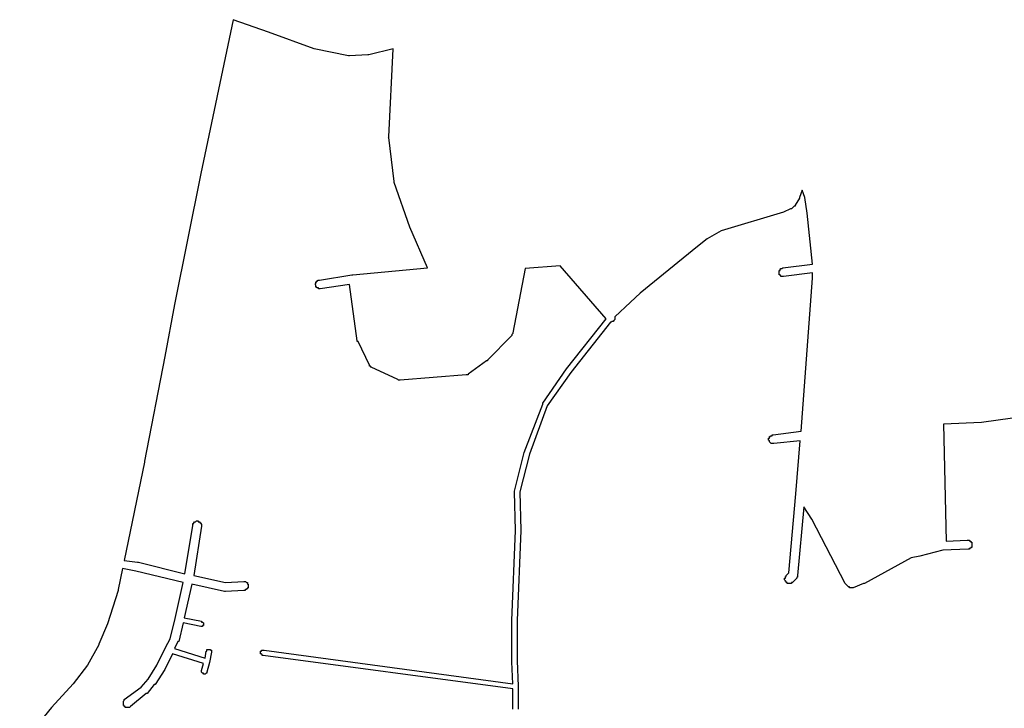
# Model space of a CAD drawing. Extents: x 11994 to 36027, y 1845 to 36704.
# Drawn here: x 23811 to 24931, y 26010 to 26793 of the extents above; entities that cross this region are included whole.
import ezdxf

# ---------------------------------------------------------------- set-up
doc = ezdxf.new("R2010")
doc.units = 0
doc.header["$MEASUREMENT"] = 0
doc.layers.add('1_QUADRAS07_2007', color=7, linetype='CONTINUOUS')

msp = doc.modelspace()

# ---------------------------------------------------------------- linework, layer by layer
at = {"layer": '1_QUADRAS07_2007', "color": 7, "linetype": 'Continuous'}
for p, q in [((24054.2, 26792.5), (24017.2, 26617.5)), ((24094.2, 26778.5), (24054.2, 26792.5)), ((24146.2, 26759.5), (24094.2, 26778.5)), ((24094.2, 26778.5), (24094.2, 26778.5)), ((24185.2, 26751.5), (24146.2, 26759.5)), ((24146.2, 26759.5), (24146.2, 26759.5)), ((24146.2, 26759.5), (24146.2, 26759.5)), ((24146.2, 26759.5), (24146.2, 26759.5)), ((24186.2, 26751.5), (24185.2, 26751.5)), ((24185.2, 26751.5), (24185.2, 26751.5)), ((24185.2, 26751.5), (24185.2, 26751.5)), ((24185.2, 26751.5), (24185.2, 26751.5)), ((24207.2, 26752.5), (24186.2, 26751.5)), ((24186.2, 26751.5), (24186.2, 26751.5)), ((24208.2, 26752.5), (24207.2, 26752.5)), ((24236.2, 26759.5), (24208.2, 26752.5)), ((24208.2, 26752.5), (24208.2, 26752.5)), ((24208.2, 26752.5), (24208.2, 26752.5)), ((24208.2, 26752.5), (24208.2, 26752.5)), ((24231.2, 26659.5), (24236.2, 26759.5)), ((24230.2, 26658.5), (24231.2, 26659.5)), ((24231.2, 26658.5), (24230.2, 26658.5)), ((24237.2, 26608.5), (24231.2, 26658.5)), ((24231.2, 26658.5), (24231.2, 26658.5)), ((24231.2, 26658.5), (24231.2, 26658.5)), ((24017.2, 26617.5), (23987.2, 26468.5)), ((24017.2, 26617.5), (24017.2, 26617.5)), ((24017.2, 26617.5), (24017.2, 26617.5)), ((24237.2, 26607.5), (24237.2, 26608.5)), ((24237.2, 26608.5), (24237.2, 26608.5)), ((24255.2, 26556.5), (24237.2, 26607.5)), ((24237.2, 26607.5), (24237.2, 26607.5)), ((24237.2, 26607.5), (24237.2, 26607.5)), ((24701.2, 26598.5), (24698.2, 26590.5)), ((24704.2, 26590.5), (24701.2, 26598.5)), ((24698.2, 26589.5), (24693.2, 26581.5)), ((24693.2, 26581.5), (24693.2, 26581.5)), ((24693.2, 26581.5), (24693.2, 26581.5)), ((24693.2, 26581.5), (24693.2, 26581.5)), ((24693.2, 26581.5), (24693.2, 26581.5)), ((24693.2, 26581.5), (24693.2, 26580.5)), ((24698.2, 26590.5), (24698.2, 26590.5)), ((24698.2, 26590.5), (24698.2, 26590.5)), ((24698.2, 26590.5), (24698.2, 26589.5)), ((24698.2, 26589.5), (24698.2, 26589.5)), ((24707.2, 26572.5), (24704.2, 26590.5)), ((24680.2, 26573.5), (24609.2, 26552.5)), ((24688.2, 26577.5), (24680.2, 26573.5)), ((24680.2, 26573.5), (24680.2, 26573.5)), ((24680.2, 26573.5), (24680.2, 26573.5)), ((24680.2, 26573.5), (24680.2, 26573.5)), ((24680.2, 26573.5), (24680.2, 26573.5)), ((24689.2, 26577.5), (24688.2, 26577.5)), ((24688.2, 26577.5), (24688.2, 26577.5)), ((24688.2, 26577.5), (24688.2, 26577.5)), ((24692.2, 26580.5), (24689.2, 26577.5)), ((24689.2, 26577.5), (24689.2, 26577.5)), ((24693.2, 26580.5), (24692.2, 26580.5)), ((24713.2, 26514.5), (24707.2, 26572.5)), ((24275.2, 26510.5), (24255.2, 26556.5)), ((24255.2, 26556.5), (24255.2, 26556.5)), ((24255.2, 26556.5), (24255.2, 26556.5)), ((24609.2, 26552.5), (24593.2, 26543.5)), ((24593.2, 26543.5), (24582.2, 26534.5)), ((24582.2, 26534.5), (24517.2, 26481.5)), ((24582.2, 26534.5), (24582.2, 26534.5)), ((24679.2, 26510.5), (24713.2, 26514.5)), ((24152.2, 26496.5), (24189.2, 26502.5)), ((24189.2, 26502.5), (24189.2, 26502.5)), ((24189.2, 26502.5), (24190.2, 26502.5)), ((24190.2, 26502.5), (24275.2, 26510.5)), ((24386.2, 26509.5), (24372.2, 26436.5)), ((24426.2, 26512.5), (24386.2, 26509.5)), ((24478.2, 26452.5), (24426.2, 26512.5)), ((24675.2, 26506.5), (24675.2, 26507.5)), ((24675.2, 26507.5), (24675.2, 26507.5)), ((24675.2, 26507.5), (24675.2, 26507.5)), ((24675.2, 26507.5), (24676.2, 26507.5)), ((24675.2, 26505.5), (24675.2, 26506.5)), ((24675.2, 26506.5), (24675.2, 26506.5)), ((24675.2, 26506.5), (24675.2, 26506.5)), ((24675.2, 26504.5), (24675.2, 26505.5)), ((24675.2, 26505.5), (24675.2, 26505.5)), ((24675.2, 26505.5), (24675.2, 26505.5)), ((24675.2, 26503.5), (24675.2, 26504.5)), ((24675.2, 26504.5), (24675.2, 26504.5)), ((24675.2, 26504.5), (24675.2, 26504.5)), ((24675.2, 26502.5), (24675.2, 26503.5)), ((24675.2, 26503.5), (24675.2, 26503.5)), ((24675.2, 26503.5), (24675.2, 26503.5)), ((24676.2, 26502.5), (24675.2, 26502.5)), ((24675.2, 26502.5), (24675.2, 26502.5)), ((24676.2, 26508.5), (24677.2, 26509.5)), ((24676.2, 26507.5), (24676.2, 26508.5)), ((24676.2, 26508.5), (24676.2, 26508.5)), ((24676.2, 26508.5), (24676.2, 26508.5)), ((24676.2, 26508.5), (24676.2, 26508.5)), ((24676.2, 26501.5), (24676.2, 26502.5)), ((24676.2, 26502.5), (24676.2, 26502.5)), ((24677.2, 26509.5), (24677.2, 26509.5)), ((24677.2, 26509.5), (24677.2, 26509.5)), ((24677.2, 26509.5), (24678.2, 26509.5)), ((24678.2, 26509.5), (24679.2, 26510.5)), ((24678.2, 26509.5), (24678.2, 26509.5)), ((24678.2, 26509.5), (24678.2, 26509.5)), ((24678.2, 26509.5), (24678.2, 26509.5)), ((24679.2, 26510.5), (24679.2, 26510.5)), ((24679.2, 26510.5), (24679.2, 26510.5)), ((24713.2, 26504.5), (24680.2, 26500.5)), ((24713.2, 26498.5), (24713.2, 26504.5)), ((24147.2, 26491.5), (24148.2, 26492.5)), ((24148.2, 26490.5), (24147.2, 26491.5)), ((24147.2, 26491.5), (24147.2, 26491.5)), ((24147.2, 26491.5), (24147.2, 26491.5)), ((24148.2, 26493.5), (24148.2, 26494.5)), ((24148.2, 26494.5), (24148.2, 26494.5)), ((24148.2, 26494.5), (24149.2, 26494.5)), ((24148.2, 26492.5), (24148.2, 26493.5)), ((24148.2, 26493.5), (24148.2, 26493.5)), ((24148.2, 26493.5), (24148.2, 26493.5)), ((24148.2, 26492.5), (24148.2, 26492.5)), ((24148.2, 26492.5), (24148.2, 26492.5)), ((24149.2, 26494.5), (24149.2, 26495.5)), ((24149.2, 26495.5), (24149.2, 26495.5)), ((24149.2, 26495.5), (24149.2, 26495.5)), ((24149.2, 26495.5), (24150.2, 26495.5)), ((24149.2, 26494.5), (24149.2, 26494.5)), ((24150.2, 26495.5), (24150.2, 26496.5)), ((24150.2, 26496.5), (24151.2, 26496.5)), ((24150.2, 26495.5), (24150.2, 26495.5)), ((24151.2, 26496.5), (24151.2, 26496.5)), ((24151.2, 26496.5), (24151.2, 26496.5)), ((24151.2, 26496.5), (24152.2, 26496.5)), ((24152.2, 26496.5), (24152.2, 26496.5)), ((24186.2, 26491.5), (24153.2, 26486.5)), ((24195.2, 26427.5), (24186.2, 26491.5)), ((24677.2, 26501.5), (24676.2, 26501.5)), ((24676.2, 26501.5), (24676.2, 26501.5)), ((24676.2, 26501.5), (24676.2, 26501.5)), ((24677.2, 26500.5), (24677.2, 26501.5)), ((24678.2, 26500.5), (24677.2, 26500.5)), ((24677.2, 26500.5), (24677.2, 26500.5)), ((24679.2, 26500.5), (24678.2, 26500.5)), ((24678.2, 26500.5), (24678.2, 26500.5)), ((24678.2, 26500.5), (24678.2, 26500.5)), ((24678.2, 26500.5), (24678.2, 26500.5)), ((24680.2, 26500.5), (24679.2, 26500.5)), ((24679.2, 26500.5), (24679.2, 26500.5)), ((24679.2, 26500.5), (24679.2, 26500.5)), ((24680.2, 26500.5), (24680.2, 26500.5)), ((24680.2, 26500.5), (24680.2, 26500.5)), ((24700.2, 26324.5), (24713.2, 26498.5)), ((24148.2, 26489.5), (24148.2, 26490.5)), ((24148.2, 26490.5), (24148.2, 26490.5)), ((24148.2, 26490.5), (24148.2, 26490.5)), ((24148.2, 26490.5), (24148.2, 26490.5)), ((24148.2, 26488.5), (24148.2, 26489.5)), ((24148.2, 26489.5), (24148.2, 26489.5)), ((24148.2, 26489.5), (24148.2, 26489.5)), ((24149.2, 26488.5), (24148.2, 26488.5)), ((24149.2, 26487.5), (24149.2, 26488.5)), ((24149.2, 26488.5), (24149.2, 26488.5)), ((24149.2, 26488.5), (24149.2, 26488.5)), ((24150.2, 26487.5), (24149.2, 26487.5)), ((24149.2, 26487.5), (24149.2, 26487.5)), ((24151.2, 26487.5), (24150.2, 26487.5)), ((24150.2, 26487.5), (24150.2, 26487.5)), ((24150.2, 26487.5), (24150.2, 26487.5)), ((24151.2, 26486.5), (24151.2, 26487.5)), ((24152.2, 26486.5), (24151.2, 26486.5)), ((24151.2, 26486.5), (24151.2, 26486.5)), ((24153.2, 26486.5), (24152.2, 26486.5)), ((24152.2, 26486.5), (24152.2, 26486.5)), ((24152.2, 26486.5), (24152.2, 26486.5)), ((24152.2, 26486.5), (24152.2, 26486.5)), ((24153.2, 26486.5), (24153.2, 26486.5)), ((24153.2, 26486.5), (24153.2, 26486.5)), ((24517.2, 26481.5), (24506.2, 26471.5)), ((24506.2, 26471.5), (24488.2, 26454.5)), ((23987.2, 26468.5), (23976.2, 26409.5)), ((23987.2, 26468.5), (23987.2, 26468.5)), ((24433.2, 26395.5), (24478.2, 26452.5)), ((24483.2, 26448.5), (24438.2, 26391.5)), ((24484.2, 26448.5), (24483.2, 26448.5)), ((24483.2, 26448.5), (24483.2, 26448.5)), ((24485.2, 26449.5), (24484.2, 26448.5)), ((24484.2, 26448.5), (24484.2, 26448.5)), ((24484.2, 26448.5), (24484.2, 26448.5)), ((24486.2, 26449.5), (24485.2, 26449.5)), ((24485.2, 26449.5), (24485.2, 26449.5)), ((24485.2, 26449.5), (24485.2, 26449.5)), ((24487.2, 26450.5), (24486.2, 26449.5)), ((24486.2, 26449.5), (24486.2, 26449.5)), ((24486.2, 26449.5), (24486.2, 26449.5)), ((24486.2, 26449.5), (24486.2, 26449.5)), ((24488.2, 26451.5), (24487.2, 26450.5)), ((24487.2, 26450.5), (24487.2, 26450.5)), ((24487.2, 26450.5), (24487.2, 26450.5)), ((24487.2, 26450.5), (24487.2, 26450.5)), ((24488.2, 26454.5), (24488.2, 26454.5)), ((24488.2, 26454.5), (24488.2, 26453.5)), ((24488.2, 26453.5), (24488.2, 26453.5)), ((24488.2, 26453.5), (24488.2, 26453.5)), ((24488.2, 26453.5), (24488.2, 26452.5)), ((24488.2, 26452.5), (24488.2, 26452.5)), ((24488.2, 26452.5), (24488.2, 26452.5)), ((24488.2, 26452.5), (24488.2, 26451.5)), ((24488.2, 26451.5), (24488.2, 26451.5)), ((24488.2, 26451.5), (24488.2, 26451.5)), ((24488.2, 26451.5), (24488.2, 26451.5)), ((24372.2, 26435.5), (24371.2, 26434.5)), ((24372.2, 26436.5), (24372.2, 26436.5)), ((24372.2, 26436.5), (24372.2, 26436.5)), ((24372.2, 26436.5), (24372.2, 26435.5)), ((24372.2, 26435.5), (24372.2, 26435.5)), ((24372.2, 26435.5), (24372.2, 26435.5)), ((24195.2, 26426.5), (24195.2, 26427.5)), ((24195.2, 26427.5), (24195.2, 26427.5)), ((24195.2, 26427.5), (24195.2, 26427.5)), ((24195.2, 26427.5), (24195.2, 26427.5)), ((24196.2, 26426.5), (24195.2, 26426.5)), ((24209.2, 26399.5), (24196.2, 26426.5)), ((24196.2, 26426.5), (24196.2, 26426.5)), ((24371.2, 26433.5), (24343.2, 26405.5)), ((24371.2, 26434.5), (24371.2, 26434.5)), ((24371.2, 26434.5), (24371.2, 26434.5)), ((24371.2, 26434.5), (24371.2, 26434.5)), ((24371.2, 26434.5), (24371.2, 26433.5)), ((23976.2, 26409.5), (23953.2, 26290.5)), ((23976.2, 26409.5), (23976.2, 26409.5)), ((23976.2, 26409.5), (23976.2, 26409.5)), ((24342.2, 26404.5), (24321.2, 26389.5)), ((24343.2, 26404.5), (24342.2, 26404.5)), ((24343.2, 26405.5), (24343.2, 26405.5)), ((24343.2, 26405.5), (24343.2, 26404.5)), ((24343.2, 26404.5), (24343.2, 26404.5)), ((24209.2, 26398.5), (24209.2, 26399.5)), ((24209.2, 26399.5), (24209.2, 26399.5)), ((24209.2, 26399.5), (24209.2, 26399.5)), ((24210.2, 26398.5), (24209.2, 26398.5)), ((24211.2, 26397.5), (24210.2, 26398.5)), ((24210.2, 26398.5), (24210.2, 26398.5)), ((24210.2, 26398.5), (24210.2, 26398.5)), ((24210.2, 26398.5), (24210.2, 26398.5)), ((24241.2, 26383.5), (24211.2, 26397.5)), ((24211.2, 26397.5), (24211.2, 26397.5)), ((24211.2, 26397.5), (24211.2, 26397.5)), ((24211.2, 26397.5), (24211.2, 26397.5)), ((24406.2, 26356.5), (24433.2, 26395.5)), ((24438.2, 26391.5), (24411.2, 26353.5)), ((24433.2, 26395.5), (24433.2, 26395.5)), ((24433.2, 26395.5), (24433.2, 26395.5)), ((24242.2, 26382.5), (24241.2, 26383.5)), ((24241.2, 26383.5), (24241.2, 26383.5)), ((24243.2, 26382.5), (24242.2, 26382.5)), ((24242.2, 26382.5), (24242.2, 26382.5)), ((24242.2, 26382.5), (24242.2, 26382.5)), ((24244.2, 26382.5), (24243.2, 26382.5)), ((24243.2, 26382.5), (24243.2, 26382.5)), ((24243.2, 26382.5), (24243.2, 26382.5)), ((24243.2, 26382.5), (24243.2, 26382.5)), ((24319.2, 26388.5), (24244.2, 26382.5)), ((24320.2, 26388.5), (24319.2, 26388.5)), ((24319.2, 26388.5), (24319.2, 26388.5)), ((24319.2, 26388.5), (24319.2, 26388.5)), ((24321.2, 26388.5), (24320.2, 26388.5)), ((24320.2, 26388.5), (24320.2, 26388.5)), ((24320.2, 26388.5), (24320.2, 26388.5)), ((24321.2, 26389.5), (24321.2, 26388.5)), ((24321.2, 26388.5), (24321.2, 26388.5)), ((24321.2, 26388.5), (24321.2, 26388.5)), ((24385.2, 26300.5), (24406.2, 26355.5)), ((24411.2, 26353.5), (24391.2, 26298.5)), ((24406.2, 26355.5), (24406.2, 26356.5)), ((24406.2, 26356.5), (24406.2, 26356.5)), ((24406.2, 26356.5), (24406.2, 26356.5)), ((24406.2, 26355.5), (24406.2, 26355.5)), ((24406.2, 26355.5), (24406.2, 26355.5)), ((25018.2, 26350.5), (24905.2, 26334.5)), ((24905.2, 26334.5), (24862.2, 26332.5)), ((24905.2, 26334.5), (24905.2, 26334.5)), ((24905.2, 26334.5), (24905.2, 26334.5)), ((24905.2, 26334.5), (24905.2, 26334.5)), ((24668.2, 26320.5), (24700.2, 26324.5)), ((24862.2, 26332.5), (24865.2, 26199.5)), ((24663.2, 26315.5), (24663.2, 26316.5)), ((24663.2, 26316.5), (24664.2, 26316.5)), ((24663.2, 26314.5), (24663.2, 26315.5)), ((24663.2, 26315.5), (24663.2, 26315.5)), ((24663.2, 26315.5), (24663.2, 26315.5)), ((24664.2, 26313.5), (24663.2, 26314.5)), ((24663.2, 26314.5), (24663.2, 26314.5)), ((24663.2, 26314.5), (24663.2, 26314.5)), ((24664.2, 26317.5), (24664.2, 26318.5)), ((24664.2, 26318.5), (24665.2, 26318.5)), ((24664.2, 26316.5), (24664.2, 26317.5)), ((24664.2, 26317.5), (24664.2, 26317.5)), ((24664.2, 26317.5), (24664.2, 26317.5)), ((24664.2, 26317.5), (24664.2, 26317.5)), ((24664.2, 26316.5), (24664.2, 26316.5)), ((24664.2, 26312.5), (24664.2, 26313.5)), ((24664.2, 26313.5), (24664.2, 26313.5)), ((24664.2, 26313.5), (24664.2, 26313.5)), ((24665.2, 26311.5), (24664.2, 26312.5)), ((24664.2, 26312.5), (24664.2, 26312.5)), ((24664.2, 26312.5), (24664.2, 26312.5)), ((24664.2, 26312.5), (24664.2, 26312.5)), ((24665.2, 26318.5), (24665.2, 26319.5)), ((24665.2, 26319.5), (24666.2, 26319.5)), ((24665.2, 26318.5), (24665.2, 26318.5)), ((24665.2, 26318.5), (24665.2, 26318.5)), ((24666.2, 26319.5), (24666.2, 26319.5)), ((24666.2, 26319.5), (24666.2, 26319.5)), ((24666.2, 26319.5), (24666.2, 26319.5)), ((24666.2, 26319.5), (24667.2, 26319.5)), ((24667.2, 26319.5), (24667.2, 26320.5)), ((24667.2, 26320.5), (24668.2, 26320.5)), ((24667.2, 26319.5), (24667.2, 26319.5)), ((24668.2, 26320.5), (24668.2, 26320.5)), ((24699.2, 26313.5), (24669.2, 26310.5)), ((24694.2, 26253.5), (24699.2, 26313.5)), ((24666.2, 26310.5), (24665.2, 26311.5)), ((24665.2, 26311.5), (24665.2, 26311.5)), ((24665.2, 26311.5), (24665.2, 26311.5)), ((24665.2, 26311.5), (24665.2, 26311.5)), ((24667.2, 26310.5), (24666.2, 26310.5)), ((24666.2, 26310.5), (24666.2, 26310.5)), ((24666.2, 26310.5), (24666.2, 26310.5)), ((24666.2, 26310.5), (24666.2, 26310.5)), ((24668.2, 26310.5), (24667.2, 26310.5)), ((24667.2, 26310.5), (24667.2, 26310.5)), ((24667.2, 26310.5), (24667.2, 26310.5)), ((24669.2, 26310.5), (24668.2, 26310.5)), ((24668.2, 26310.5), (24668.2, 26310.5)), ((24668.2, 26310.5), (24668.2, 26310.5)), ((24669.2, 26310.5), (24669.2, 26310.5)), ((23953.2, 26289.5), (23930.2, 26177.5)), ((23953.2, 26290.5), (23953.2, 26290.5)), ((23953.2, 26290.5), (23953.2, 26289.5)), ((24374.2, 26256.5), (24385.2, 26300.5)), ((24391.2, 26298.5), (24380.2, 26255.5)), ((24385.2, 26300.5), (24385.2, 26300.5)), ((24385.2, 26300.5), (24385.2, 26300.5)), ((24385.2, 26300.5), (24385.2, 26300.5)), ((24374.2, 26255.5), (24374.2, 26256.5)), ((24375.2, 26211.5), (24374.2, 26255.5)), ((24374.2, 26255.5), (24374.2, 26255.5)), ((24374.2, 26255.5), (24374.2, 26255.5)), ((24374.2, 26255.5), (24374.2, 26255.5)), ((24374.2, 26255.5), (24374.2, 26255.5)), ((24380.2, 26255.5), (24381.2, 26211.5)), ((24686.2, 26163.5), (24694.2, 26253.5)), ((24703.2, 26238.5), (24696.2, 26160.5)), ((24712.2, 26224.5), (24703.2, 26238.5)), ((24011.2, 26221.5), (24012.2, 26222.5)), ((24012.2, 26222.5), (24012.2, 26222.5)), ((24012.2, 26222.5), (24012.2, 26222.5)), ((24012.2, 26222.5), (24013.2, 26222.5)), ((24013.2, 26222.5), (24013.2, 26222.5)), ((24013.2, 26222.5), (24013.2, 26222.5)), ((24013.2, 26222.5), (24014.2, 26222.5)), ((24014.2, 26222.5), (24014.2, 26221.5)), ((24750.2, 26151.5), (24712.2, 26224.5)), ((23999.2, 26162.5), (24008.2, 26217.5)), ((24008.2, 26218.5), (24008.2, 26219.5)), ((24008.2, 26219.5), (24008.2, 26219.5)), ((24008.2, 26219.5), (24008.2, 26219.5)), ((24008.2, 26219.5), (24009.2, 26219.5)), ((24008.2, 26217.5), (24008.2, 26218.5)), ((24008.2, 26218.5), (24008.2, 26218.5)), ((24008.2, 26218.5), (24008.2, 26218.5)), ((24009.2, 26220.5), (24010.2, 26221.5)), ((24009.2, 26219.5), (24009.2, 26220.5)), ((24009.2, 26220.5), (24009.2, 26220.5)), ((24009.2, 26220.5), (24009.2, 26220.5)), ((24009.2, 26220.5), (24009.2, 26220.5)), ((24018.2, 26216.5), (24009.2, 26160.5)), ((24010.2, 26221.5), (24010.2, 26221.5)), ((24010.2, 26221.5), (24010.2, 26221.5)), ((24010.2, 26221.5), (24011.2, 26221.5)), ((24011.2, 26221.5), (24011.2, 26221.5)), ((24011.2, 26221.5), (24011.2, 26221.5)), ((24011.2, 26221.5), (24011.2, 26221.5)), ((24014.2, 26221.5), (24014.2, 26221.5)), ((24014.2, 26221.5), (24015.2, 26221.5)), ((24015.2, 26221.5), (24015.2, 26221.5)), ((24015.2, 26221.5), (24015.2, 26221.5)), ((24015.2, 26221.5), (24016.2, 26221.5)), ((24016.2, 26221.5), (24016.2, 26221.5)), ((24016.2, 26221.5), (24016.2, 26220.5)), ((24016.2, 26220.5), (24016.2, 26220.5)), ((24016.2, 26220.5), (24017.2, 26220.5)), ((24017.2, 26220.5), (24017.2, 26220.5)), ((24017.2, 26220.5), (24017.2, 26219.5)), ((24017.2, 26219.5), (24017.2, 26219.5)), ((24017.2, 26219.5), (24017.2, 26219.5)), ((24017.2, 26219.5), (24017.2, 26219.5)), ((24017.2, 26219.5), (24018.2, 26218.5)), ((24018.2, 26218.5), (24018.2, 26218.5)), ((24018.2, 26218.5), (24018.2, 26218.5)), ((24018.2, 26218.5), (24018.2, 26217.5)), ((24018.2, 26217.5), (24018.2, 26217.5)), ((24018.2, 26217.5), (24018.2, 26217.5)), ((24018.2, 26217.5), (24018.2, 26216.5)), ((24018.2, 26216.5), (24018.2, 26216.5)), ((24018.2, 26216.5), (24018.2, 26216.5)), ((24371.2, 26109.5), (24375.2, 26211.5)), ((24381.2, 26211.5), (24377.2, 26109.5)), ((24381.2, 26211.5), (24381.2, 26211.5)), ((24381.2, 26211.5), (24381.2, 26211.5)), ((24865.2, 26199.5), (24889.2, 26200.5)), ((24889.2, 26200.5), (24889.2, 26200.5)), ((24889.2, 26200.5), (24890.2, 26200.5)), ((24890.2, 26200.5), (24890.2, 26200.5)), ((24890.2, 26200.5), (24890.2, 26200.5)), ((24890.2, 26200.5), (24891.2, 26200.5)), ((24891.2, 26200.5), (24891.2, 26200.5)), ((24891.2, 26200.5), (24891.2, 26200.5)), ((24891.2, 26200.5), (24892.2, 26199.5)), ((24861.2, 26189.5), (24835.2, 26182.5)), ((24890.2, 26190.5), (24861.2, 26189.5)), ((24891.2, 26190.5), (24890.2, 26190.5)), ((24890.2, 26190.5), (24890.2, 26190.5)), ((24890.2, 26190.5), (24890.2, 26190.5)), ((24890.2, 26190.5), (24890.2, 26190.5)), ((24892.2, 26191.5), (24891.2, 26190.5)), ((24891.2, 26190.5), (24891.2, 26190.5)), ((24891.2, 26190.5), (24891.2, 26190.5)), ((24892.2, 26199.5), (24892.2, 26199.5)), ((24892.2, 26199.5), (24892.2, 26199.5)), ((24892.2, 26199.5), (24892.2, 26199.5)), ((24892.2, 26199.5), (24893.2, 26199.5)), ((24893.2, 26191.5), (24892.2, 26191.5)), ((24892.2, 26191.5), (24892.2, 26191.5)), ((24892.2, 26191.5), (24892.2, 26191.5)), ((24892.2, 26191.5), (24892.2, 26191.5)), ((24893.2, 26199.5), (24893.2, 26199.5)), ((24893.2, 26199.5), (24893.2, 26198.5)), ((24893.2, 26198.5), (24893.2, 26198.5)), ((24893.2, 26198.5), (24894.2, 26198.5)), ((24894.2, 26192.5), (24893.2, 26192.5)), ((24893.2, 26192.5), (24893.2, 26192.5)), ((24893.2, 26192.5), (24893.2, 26191.5)), ((24893.2, 26191.5), (24893.2, 26191.5)), ((24894.2, 26198.5), (24894.2, 26198.5)), ((24894.2, 26198.5), (24894.2, 26197.5)), ((24894.2, 26197.5), (24894.2, 26197.5)), ((24894.2, 26197.5), (24894.2, 26197.5)), ((24894.2, 26197.5), (24894.2, 26196.5)), ((24894.2, 26196.5), (24894.2, 26196.5)), ((24894.2, 26196.5), (24894.2, 26196.5)), ((24894.2, 26196.5), (24894.2, 26195.5)), ((24894.2, 26195.5), (24894.2, 26195.5)), ((24894.2, 26195.5), (24894.2, 26195.5)), ((24894.2, 26195.5), (24894.2, 26194.5)), ((24894.2, 26194.5), (24894.2, 26194.5)), ((24894.2, 26194.5), (24894.2, 26194.5)), ((24894.2, 26194.5), (24894.2, 26193.5)), ((24894.2, 26193.5), (24894.2, 26193.5)), ((24894.2, 26193.5), (24894.2, 26193.5)), ((24894.2, 26193.5), (24894.2, 26193.5)), ((24894.2, 26193.5), (24894.2, 26192.5)), ((23930.2, 26177.5), (23945.2, 26175.5)), ((24825.2, 26180.5), (24772.2, 26151.5)), ((24835.2, 26182.5), (24825.2, 26180.5)), ((24835.2, 26182.5), (24835.2, 26182.5)), ((23928.2, 26168.5), (23923.2, 26144.5)), ((23943.2, 26165.5), (23928.2, 26168.5)), ((23945.2, 26175.5), (23945.2, 26175.5)), ((23945.2, 26175.5), (23946.2, 26175.5)), ((23946.2, 26175.5), (23999.2, 26162.5)), ((23997.2, 26152.5), (23943.2, 26165.5)), ((24009.2, 26160.5), (24045.2, 26152.5)), ((24681.2, 26156.5), (24681.2, 26157.5)), ((24681.2, 26157.5), (24681.2, 26157.5)), ((24681.2, 26157.5), (24681.2, 26157.5)), ((24681.2, 26157.5), (24682.2, 26157.5)), ((24681.2, 26155.5), (24681.2, 26156.5)), ((24681.2, 26156.5), (24681.2, 26156.5)), ((24681.2, 26156.5), (24681.2, 26156.5)), ((24682.2, 26154.5), (24681.2, 26155.5)), ((24681.2, 26155.5), (24681.2, 26155.5)), ((24681.2, 26155.5), (24681.2, 26155.5)), ((24682.2, 26158.5), (24682.2, 26159.5)), ((24682.2, 26159.5), (24682.2, 26159.5)), ((24682.2, 26159.5), (24683.2, 26159.5)), ((24682.2, 26157.5), (24682.2, 26158.5)), ((24682.2, 26158.5), (24682.2, 26158.5)), ((24682.2, 26158.5), (24682.2, 26158.5)), ((24683.2, 26160.5), (24686.2, 26163.5)), ((24683.2, 26159.5), (24683.2, 26160.5)), ((24683.2, 26159.5), (24683.2, 26159.5)), ((24695.2, 26157.5), (24690.2, 26152.5)), ((24696.2, 26158.5), (24695.2, 26158.5)), ((24695.2, 26158.5), (24695.2, 26157.5)), ((24695.2, 26157.5), (24695.2, 26157.5)), ((24695.2, 26157.5), (24695.2, 26157.5)), ((24695.2, 26157.5), (24695.2, 26157.5)), ((24696.2, 26160.5), (24696.2, 26160.5)), ((24696.2, 26160.5), (24696.2, 26160.5)), ((24696.2, 26160.5), (24696.2, 26159.5)), ((24696.2, 26159.5), (24696.2, 26159.5)), ((24696.2, 26159.5), (24696.2, 26159.5)), ((24696.2, 26159.5), (24696.2, 26158.5)), ((24696.2, 26158.5), (24696.2, 26158.5)), ((23923.2, 26144.5), (23923.2, 26143.5)), ((23988.2, 26111.5), (23997.2, 26152.5)), ((24007.2, 26150.5), (23998.2, 26112.5)), ((24044.2, 26142.5), (24007.2, 26150.5)), ((24045.2, 26152.5), (24066.2, 26153.5)), ((24066.2, 26153.5), (24066.2, 26153.5)), ((24066.2, 26153.5), (24066.2, 26153.5)), ((24066.2, 26153.5), (24066.2, 26153.5)), ((24066.2, 26153.5), (24067.2, 26153.5)), ((24067.2, 26153.5), (24067.2, 26153.5)), ((24067.2, 26153.5), (24067.2, 26153.5)), ((24067.2, 26153.5), (24068.2, 26153.5)), ((24068.2, 26144.5), (24067.2, 26143.5)), ((24068.2, 26153.5), (24068.2, 26153.5)), ((24068.2, 26153.5), (24068.2, 26153.5)), ((24068.2, 26153.5), (24068.2, 26153.5)), ((24068.2, 26153.5), (24069.2, 26152.5)), ((24069.2, 26144.5), (24068.2, 26144.5)), ((24068.2, 26144.5), (24068.2, 26144.5)), ((24068.2, 26144.5), (24068.2, 26144.5)), ((24068.2, 26144.5), (24068.2, 26144.5)), ((24069.2, 26152.5), (24069.2, 26152.5)), ((24069.2, 26152.5), (24069.2, 26152.5)), ((24069.2, 26152.5), (24069.2, 26152.5)), ((24069.2, 26152.5), (24070.2, 26152.5)), ((24070.2, 26145.5), (24069.2, 26145.5)), ((24069.2, 26145.5), (24069.2, 26144.5)), ((24069.2, 26144.5), (24069.2, 26144.5)), ((24069.2, 26144.5), (24069.2, 26144.5)), ((24070.2, 26152.5), (24070.2, 26151.5)), ((24070.2, 26151.5), (24070.2, 26151.5)), ((24070.2, 26151.5), (24070.2, 26151.5)), ((24070.2, 26151.5), (24070.2, 26150.5)), ((24070.2, 26150.5), (24071.2, 26150.5)), ((24071.2, 26146.5), (24070.2, 26146.5)), ((24070.2, 26146.5), (24070.2, 26146.5)), ((24070.2, 26146.5), (24070.2, 26145.5)), ((24070.2, 26145.5), (24070.2, 26145.5)), ((24070.2, 26145.5), (24070.2, 26145.5)), ((24071.2, 26150.5), (24071.2, 26150.5)), ((24071.2, 26150.5), (24071.2, 26150.5)), ((24071.2, 26150.5), (24071.2, 26149.5)), ((24071.2, 26149.5), (24071.2, 26149.5)), ((24071.2, 26149.5), (24071.2, 26149.5)), ((24071.2, 26149.5), (24071.2, 26148.5)), ((24071.2, 26148.5), (24071.2, 26148.5)), ((24071.2, 26148.5), (24071.2, 26148.5)), ((24071.2, 26148.5), (24071.2, 26147.5)), ((24071.2, 26147.5), (24071.2, 26147.5)), ((24071.2, 26147.5), (24071.2, 26147.5)), ((24071.2, 26147.5), (24071.2, 26146.5)), ((24682.2, 26153.5), (24682.2, 26154.5)), ((24682.2, 26154.5), (24682.2, 26154.5)), ((24682.2, 26154.5), (24682.2, 26154.5)), ((24683.2, 26153.5), (24682.2, 26153.5)), ((24682.2, 26153.5), (24682.2, 26153.5)), ((24682.2, 26153.5), (24682.2, 26153.5)), ((24683.2, 26152.5), (24683.2, 26153.5)), ((24684.2, 26152.5), (24683.2, 26152.5)), ((24683.2, 26152.5), (24683.2, 26152.5)), ((24683.2, 26152.5), (24683.2, 26152.5)), ((24684.2, 26151.5), (24684.2, 26152.5)), ((24684.2, 26152.5), (24684.2, 26152.5)), ((24685.2, 26151.5), (24684.2, 26151.5)), ((24684.2, 26151.5), (24684.2, 26151.5)), ((24686.2, 26151.5), (24685.2, 26151.5)), ((24685.2, 26151.5), (24685.2, 26151.5)), ((24685.2, 26151.5), (24685.2, 26151.5)), ((24687.2, 26151.5), (24686.2, 26151.5)), ((24686.2, 26151.5), (24686.2, 26151.5)), ((24686.2, 26151.5), (24686.2, 26151.5)), ((24688.2, 26151.5), (24687.2, 26151.5)), ((24687.2, 26151.5), (24687.2, 26151.5)), ((24687.2, 26151.5), (24687.2, 26151.5)), ((24689.2, 26151.5), (24688.2, 26151.5)), ((24688.2, 26151.5), (24688.2, 26151.5)), ((24688.2, 26151.5), (24688.2, 26151.5)), ((24690.2, 26152.5), (24689.2, 26152.5)), ((24689.2, 26152.5), (24689.2, 26152.5)), ((24689.2, 26152.5), (24689.2, 26152.5)), ((24689.2, 26152.5), (24689.2, 26151.5)), ((24690.2, 26152.5), (24690.2, 26152.5)), ((24751.2, 26150.5), (24750.2, 26151.5)), ((24750.2, 26151.5), (24750.2, 26151.5)), ((24754.2, 26147.5), (24751.2, 26150.5)), ((24751.2, 26150.5), (24751.2, 26150.5)), ((24751.2, 26150.5), (24751.2, 26150.5)), ((24751.2, 26150.5), (24751.2, 26150.5)), ((24751.2, 26150.5), (24751.2, 26150.5)), ((24755.2, 26147.5), (24754.2, 26147.5)), ((24754.2, 26147.5), (24754.2, 26147.5)), ((24754.2, 26147.5), (24754.2, 26147.5)), ((24755.2, 26146.5), (24755.2, 26147.5)), ((24755.2, 26147.5), (24755.2, 26147.5)), ((24756.2, 26146.5), (24755.2, 26146.5)), ((24755.2, 26146.5), (24755.2, 26146.5)), ((24757.2, 26146.5), (24756.2, 26146.5)), ((24756.2, 26146.5), (24756.2, 26146.5)), ((24756.2, 26146.5), (24756.2, 26146.5)), ((24758.2, 26146.5), (24757.2, 26146.5)), ((24757.2, 26146.5), (24757.2, 26146.5)), ((24757.2, 26146.5), (24757.2, 26146.5)), ((24759.2, 26146.5), (24758.2, 26146.5)), ((24758.2, 26146.5), (24758.2, 26146.5)), ((24758.2, 26146.5), (24758.2, 26146.5)), ((24771.2, 26151.5), (24759.2, 26146.5)), ((24759.2, 26146.5), (24759.2, 26146.5)), ((24759.2, 26146.5), (24759.2, 26146.5)), ((24759.2, 26146.5), (24759.2, 26146.5)), ((24772.2, 26151.5), (24771.2, 26151.5)), ((24772.2, 26151.5), (24772.2, 26151.5)), ((23923.2, 26143.5), (23911.2, 26105.5)), ((23923.2, 26143.5), (23923.2, 26143.5)), ((24045.2, 26142.5), (24044.2, 26142.5)), ((24044.2, 26142.5), (24044.2, 26142.5)), ((24044.2, 26142.5), (24044.2, 26142.5)), ((24044.2, 26142.5), (24044.2, 26142.5)), ((24066.2, 26143.5), (24045.2, 26142.5)), ((24045.2, 26142.5), (24045.2, 26142.5)), ((24045.2, 26142.5), (24045.2, 26142.5)), ((24067.2, 26143.5), (24066.2, 26143.5)), ((24067.2, 26143.5), (24067.2, 26143.5)), ((24067.2, 26143.5), (24067.2, 26143.5)), ((23982.2, 26088.5), (23988.2, 26111.5)), ((23998.2, 26112.5), (24018.2, 26108.5)), ((23911.2, 26105.5), (23901.2, 26082.5)), ((23911.2, 26105.5), (23911.2, 26105.5)), ((23911.2, 26105.5), (23911.2, 26105.5)), ((23997.2, 26106.5), (23992.2, 26085.5)), ((24017.2, 26102.5), (23997.2, 26106.5)), ((24018.2, 26102.5), (24017.2, 26102.5)), ((24017.2, 26102.5), (24017.2, 26102.5)), ((24017.2, 26102.5), (24017.2, 26102.5)), ((24017.2, 26102.5), (24017.2, 26102.5)), ((24017.2, 26102.5), (24017.2, 26102.5)), ((24017.2, 26102.5), (24017.2, 26102.5)), ((24018.2, 26108.5), (24018.2, 26108.5)), ((24018.2, 26108.5), (24018.2, 26107.5)), ((24018.2, 26107.5), (24018.2, 26107.5)), ((24018.2, 26107.5), (24018.2, 26107.5)), ((24018.2, 26107.5), (24019.2, 26107.5)), ((24019.2, 26102.5), (24018.2, 26102.5)), ((24018.2, 26102.5), (24018.2, 26102.5)), ((24018.2, 26102.5), (24018.2, 26102.5)), ((24018.2, 26102.5), (24018.2, 26102.5)), ((24018.2, 26102.5), (24018.2, 26102.5)), ((24018.2, 26102.5), (24018.2, 26102.5)), ((24019.2, 26107.5), (24019.2, 26107.5)), ((24019.2, 26107.5), (24019.2, 26107.5)), ((24019.2, 26107.5), (24019.2, 26107.5)), ((24019.2, 26107.5), (24019.2, 26107.5)), ((24019.2, 26107.5), (24019.2, 26107.5)), ((24019.2, 26107.5), (24020.2, 26106.5)), ((24020.2, 26103.5), (24019.2, 26103.5)), ((24019.2, 26103.5), (24019.2, 26103.5)), ((24019.2, 26103.5), (24019.2, 26102.5)), ((24019.2, 26102.5), (24019.2, 26102.5)), ((24019.2, 26102.5), (24019.2, 26102.5)), ((24019.2, 26102.5), (24019.2, 26102.5)), ((24020.2, 26106.5), (24020.2, 26106.5)), ((24020.2, 26106.5), (24020.2, 26106.5)), ((24020.2, 26106.5), (24020.2, 26106.5)), ((24020.2, 26106.5), (24020.2, 26106.5)), ((24020.2, 26106.5), (24020.2, 26106.5)), ((24020.2, 26106.5), (24020.2, 26105.5)), ((24020.2, 26105.5), (24020.2, 26105.5)), ((24020.2, 26105.5), (24020.2, 26105.5)), ((24020.2, 26105.5), (24020.2, 26105.5)), ((24020.2, 26105.5), (24020.2, 26105.5)), ((24020.2, 26105.5), (24020.2, 26104.5)), ((24020.2, 26104.5), (24020.2, 26104.5)), ((24020.2, 26104.5), (24020.2, 26104.5)), ((24020.2, 26104.5), (24020.2, 26104.5)), ((24020.2, 26104.5), (24020.2, 26104.5)), ((24020.2, 26104.5), (24020.2, 26103.5)), ((24020.2, 26103.5), (24020.2, 26103.5)), ((24020.2, 26103.5), (24020.2, 26103.5)), ((24020.2, 26103.5), (24020.2, 26103.5)), ((24020.2, 26103.5), (24020.2, 26103.5)), ((24371.2, 26063.5), (24371.2, 26109.5)), ((24371.2, 26109.5), (24371.2, 26109.5)), ((24371.2, 26109.5), (24371.2, 26109.5)), ((24371.2, 26109.5), (24371.2, 26109.5)), ((24377.2, 26109.5), (24377.2, 26063.5)), ((23977.2, 26078.5), (23982.2, 26088.5)), ((23901.2, 26081.5), (23888.2, 26058.5)), ((23901.2, 26082.5), (23901.2, 26082.5)), ((23901.2, 26082.5), (23901.2, 26081.5)), ((23901.2, 26081.5), (23901.2, 26081.5)), ((23967.2, 26058.5), (23977.2, 26078.5)), ((23977.2, 26078.5), (23977.2, 26078.5)), ((23977.2, 26078.5), (23977.2, 26078.5)), ((23977.2, 26078.5), (23977.2, 26078.5)), ((23991.2, 26085.5), (23987.2, 26077.5)), ((23987.2, 26077.5), (24022.2, 26066.5)), ((23992.2, 26085.5), (23991.2, 26085.5)), ((23991.2, 26085.5), (23991.2, 26085.5)), ((23991.2, 26085.5), (23991.2, 26085.5)), ((23992.2, 26085.5), (23992.2, 26085.5)), ((23985.2, 26071.5), (23976.2, 26053.5)), ((24020.2, 26060.5), (23985.2, 26071.5)), ((24022.2, 26066.5), (24023.2, 26074.5)), ((24023.2, 26074.5), (24023.2, 26074.5)), ((24023.2, 26074.5), (24024.2, 26074.5)), ((24024.2, 26075.5), (24024.2, 26076.5)), ((24024.2, 26076.5), (24025.2, 26076.5)), ((24024.2, 26074.5), (24024.2, 26075.5)), ((24024.2, 26075.5), (24024.2, 26075.5)), ((24024.2, 26075.5), (24024.2, 26075.5)), ((24024.2, 26075.5), (24024.2, 26075.5)), ((24024.2, 26075.5), (24024.2, 26075.5)), ((24024.2, 26075.5), (24024.2, 26075.5)), ((24024.2, 26074.5), (24024.2, 26074.5)), ((24025.2, 26076.5), (24025.2, 26076.5)), ((24025.2, 26076.5), (24025.2, 26076.5)), ((24025.2, 26076.5), (24025.2, 26076.5)), ((24025.2, 26076.5), (24025.2, 26076.5)), ((24025.2, 26076.5), (24025.2, 26076.5)), ((24025.2, 26076.5), (24026.2, 26076.5)), ((24026.2, 26076.5), (24026.2, 26076.5)), ((24026.2, 26076.5), (24026.2, 26076.5)), ((24026.2, 26076.5), (24026.2, 26076.5)), ((24026.2, 26076.5), (24026.2, 26076.5)), ((24026.2, 26076.5), (24027.2, 26076.5)), ((24027.2, 26076.5), (24027.2, 26076.5)), ((24027.2, 26076.5), (24027.2, 26076.5)), ((24027.2, 26076.5), (24027.2, 26076.5)), ((24027.2, 26076.5), (24027.2, 26076.5)), ((24027.2, 26076.5), (24028.2, 26076.5)), ((24029.2, 26073.5), (24027.2, 26061.5)), ((24028.2, 26076.5), (24028.2, 26076.5)), ((24028.2, 26076.5), (24028.2, 26076.5)), ((24028.2, 26076.5), (24028.2, 26076.5)), ((24028.2, 26076.5), (24028.2, 26076.5)), ((24028.2, 26076.5), (24028.2, 26076.5)), ((24028.2, 26076.5), (24028.2, 26075.5)), ((24028.2, 26075.5), (24029.2, 26075.5)), ((24029.2, 26075.5), (24029.2, 26075.5)), ((24029.2, 26075.5), (24029.2, 26075.5)), ((24029.2, 26075.5), (24029.2, 26075.5)), ((24029.2, 26075.5), (24029.2, 26075.5)), ((24029.2, 26075.5), (24029.2, 26074.5)), ((24029.2, 26074.5), (24029.2, 26074.5)), ((24029.2, 26074.5), (24029.2, 26074.5)), ((24029.2, 26074.5), (24029.2, 26074.5)), ((24029.2, 26074.5), (24029.2, 26074.5)), ((24029.2, 26074.5), (24029.2, 26073.5)), ((24029.2, 26073.5), (24029.2, 26073.5)), ((24029.2, 26073.5), (24029.2, 26073.5)), ((24029.2, 26073.5), (24029.2, 26073.5)), ((24029.2, 26073.5), (24029.2, 26073.5)), ((24029.2, 26073.5), (24029.2, 26073.5)), ((24085.2, 26073.5), (24085.2, 26074.5)), ((24085.2, 26074.5), (24086.2, 26074.5)), ((24085.2, 26072.5), (24085.2, 26073.5)), ((24085.2, 26073.5), (24085.2, 26073.5)), ((24085.2, 26073.5), (24085.2, 26073.5)), ((24085.2, 26073.5), (24085.2, 26073.5)), ((24085.2, 26073.5), (24085.2, 26073.5)), ((24085.2, 26071.5), (24085.2, 26072.5)), ((24085.2, 26072.5), (24085.2, 26072.5)), ((24085.2, 26072.5), (24085.2, 26072.5)), ((24085.2, 26072.5), (24085.2, 26072.5)), ((24085.2, 26072.5), (24085.2, 26072.5)), ((24086.2, 26071.5), (24085.2, 26071.5)), ((24085.2, 26071.5), (24085.2, 26071.5)), ((24085.2, 26071.5), (24085.2, 26071.5)), ((24085.2, 26071.5), (24085.2, 26071.5)), ((24086.2, 26074.5), (24086.2, 26075.5)), ((24086.2, 26075.5), (24086.2, 26075.5)), ((24086.2, 26075.5), (24087.2, 26075.5)), ((24086.2, 26074.5), (24086.2, 26074.5)), ((24086.2, 26074.5), (24086.2, 26074.5)), ((24086.2, 26074.5), (24086.2, 26074.5)), ((24086.2, 26074.5), (24086.2, 26074.5)), ((24086.2, 26070.5), (24086.2, 26071.5)), ((24086.2, 26071.5), (24086.2, 26071.5)), ((24087.2, 26070.5), (24086.2, 26070.5)), ((24086.2, 26070.5), (24086.2, 26070.5)), ((24086.2, 26070.5), (24086.2, 26070.5)), ((24086.2, 26070.5), (24086.2, 26070.5)), ((24086.2, 26070.5), (24086.2, 26070.5)), ((24087.2, 26075.5), (24087.2, 26075.5)), ((24087.2, 26075.5), (24087.2, 26075.5)), ((24087.2, 26075.5), (24087.2, 26075.5)), ((24087.2, 26075.5), (24087.2, 26075.5)), ((24087.2, 26075.5), (24087.2, 26075.5)), ((24087.2, 26075.5), (24088.2, 26075.5)), ((24087.2, 26069.5), (24087.2, 26070.5)), ((24087.2, 26070.5), (24087.2, 26070.5)), ((24087.2, 26070.5), (24087.2, 26070.5)), ((24088.2, 26069.5), (24087.2, 26069.5)), ((24087.2, 26069.5), (24087.2, 26069.5)), ((24087.2, 26069.5), (24087.2, 26069.5)), ((24088.2, 26075.5), (24088.2, 26075.5)), ((24088.2, 26075.5), (24088.2, 26075.5)), ((24088.2, 26075.5), (24088.2, 26075.5)), ((24088.2, 26075.5), (24088.2, 26075.5)), ((24088.2, 26075.5), (24089.2, 26075.5)), ((24372.2, 26031.5), (24088.2, 26069.5)), ((24088.2, 26069.5), (24088.2, 26069.5)), ((24089.2, 26075.5), (24089.2, 26075.5)), ((24089.2, 26075.5), (24372.2, 26037.5)), ((23888.2, 26058.5), (23872.2, 26037.5)), ((23888.2, 26058.5), (23888.2, 26058.5)), ((23888.2, 26058.5), (23888.2, 26058.5)), ((23888.2, 26058.5), (23888.2, 26058.5)), ((23957.2, 26042.5), (23967.2, 26058.5)), ((24018.2, 26052.5), (24020.2, 26060.5)), ((24027.2, 26061.5), (24024.2, 26050.5)), ((24027.2, 26061.5), (24027.2, 26061.5)), ((24027.2, 26061.5), (24027.2, 26061.5)), ((24371.2, 26062.5), (24371.2, 26063.5)), ((24372.2, 26037.5), (24371.2, 26062.5)), ((24371.2, 26062.5), (24371.2, 26062.5)), ((24377.2, 26063.5), (24378.2, 26034.5)), ((23976.2, 26053.5), (23965.2, 26036.5)), ((23976.2, 26053.5), (23976.2, 26053.5)), ((23976.2, 26053.5), (23976.2, 26053.5)), ((23976.2, 26053.5), (23976.2, 26053.5)), ((23976.2, 26053.5), (23976.2, 26053.5)), ((24018.2, 26051.5), (24018.2, 26052.5)), ((24018.2, 26052.5), (24018.2, 26052.5)), ((24018.2, 26052.5), (24018.2, 26052.5)), ((24018.2, 26050.5), (24018.2, 26051.5)), ((24018.2, 26051.5), (24018.2, 26051.5)), ((24018.2, 26051.5), (24018.2, 26051.5)), ((24018.2, 26051.5), (24018.2, 26051.5)), ((24018.2, 26051.5), (24018.2, 26051.5)), ((24019.2, 26049.5), (24018.2, 26050.5)), ((24018.2, 26050.5), (24018.2, 26050.5)), ((24018.2, 26050.5), (24018.2, 26050.5)), ((24018.2, 26050.5), (24018.2, 26050.5)), ((24018.2, 26050.5), (24018.2, 26050.5)), ((24020.2, 26049.5), (24019.2, 26049.5)), ((24019.2, 26049.5), (24019.2, 26049.5)), ((24019.2, 26049.5), (24019.2, 26049.5)), ((24019.2, 26049.5), (24019.2, 26049.5)), ((24019.2, 26049.5), (24019.2, 26049.5)), ((24019.2, 26049.5), (24019.2, 26049.5)), ((24019.2, 26049.5), (24019.2, 26049.5)), ((24020.2, 26048.5), (24020.2, 26049.5)), ((24021.2, 26048.5), (24020.2, 26048.5)), ((24020.2, 26048.5), (24020.2, 26048.5)), ((24020.2, 26048.5), (24020.2, 26048.5)), ((24020.2, 26048.5), (24020.2, 26048.5)), ((24022.2, 26048.5), (24021.2, 26048.5)), ((24021.2, 26048.5), (24021.2, 26048.5)), ((24021.2, 26048.5), (24021.2, 26048.5)), ((24021.2, 26048.5), (24021.2, 26048.5)), ((24021.2, 26048.5), (24021.2, 26048.5)), ((24021.2, 26048.5), (24021.2, 26048.5)), ((24023.2, 26049.5), (24022.2, 26048.5)), ((24022.2, 26048.5), (24022.2, 26048.5)), ((24022.2, 26048.5), (24022.2, 26048.5)), ((24022.2, 26048.5), (24022.2, 26048.5)), ((24022.2, 26048.5), (24022.2, 26048.5)), ((24024.2, 26049.5), (24023.2, 26049.5)), ((24023.2, 26049.5), (24023.2, 26049.5)), ((24023.2, 26049.5), (24023.2, 26049.5)), ((24023.2, 26049.5), (24023.2, 26049.5)), ((24023.2, 26049.5), (24023.2, 26049.5)), ((24023.2, 26049.5), (24023.2, 26049.5)), ((24023.2, 26049.5), (24023.2, 26049.5)), ((24024.2, 26050.5), (24024.2, 26050.5)), ((24024.2, 26050.5), (24024.2, 26050.5)), ((24024.2, 26050.5), (24024.2, 26050.5)), ((24024.2, 26050.5), (24024.2, 26050.5)), ((24024.2, 26050.5), (24024.2, 26050.5)), ((24024.2, 26050.5), (24024.2, 26049.5)), ((23872.2, 26037.5), (23847.2, 26010.5)), ((23872.2, 26037.5), (23872.2, 26037.5)), ((23872.2, 26037.5), (23872.2, 26037.5)), ((23872.2, 26037.5), (23872.2, 26037.5)), ((23930.2, 26019.5), (23949.2, 26033.5)), ((23949.2, 26033.5), (23957.2, 26042.5)), ((23964.2, 26036.5), (23956.2, 26026.5)), ((23965.2, 26036.5), (23964.2, 26036.5)), ((23964.2, 26036.5), (23964.2, 26036.5)), ((23964.2, 26036.5), (23964.2, 26036.5)), ((24378.2, 26034.5), (24378.2, 26034.5)), ((24378.2, 26034.5), (24378.2, 26034.5)), ((24378.2, 26034.5), (24378.2, 26034.5)), ((24378.2, 26034.5), (24378.2, 26008.5)), ((23955.2, 26026.5), (23937.2, 26011.5)), ((23956.2, 26026.5), (23955.2, 26026.5)), ((23955.2, 26026.5), (23955.2, 26026.5)), ((23956.2, 26026.5), (23956.2, 26026.5)), ((24372.2, 26008.5), (24372.2, 26031.5)), ((23847.2, 26010.5), (23811.2, 25966.5)), ((23929.2, 26017.5), (23930.2, 26018.5)), ((23929.2, 26016.5), (23929.2, 26017.5)), ((23929.2, 26017.5), (23929.2, 26017.5)), ((23929.2, 26017.5), (23929.2, 26017.5)), ((23929.2, 26017.5), (23929.2, 26017.5)), ((23929.2, 26015.5), (23929.2, 26016.5)), ((23929.2, 26016.5), (23929.2, 26016.5)), ((23929.2, 26016.5), (23929.2, 26016.5)), ((23929.2, 26014.5), (23929.2, 26015.5)), ((23929.2, 26015.5), (23929.2, 26015.5)), ((23929.2, 26015.5), (23929.2, 26015.5)), ((23929.2, 26013.5), (23929.2, 26014.5)), ((23929.2, 26014.5), (23929.2, 26014.5)), ((23929.2, 26014.5), (23929.2, 26014.5)), ((23929.2, 26012.5), (23929.2, 26013.5)), ((23929.2, 26013.5), (23929.2, 26013.5)), ((23929.2, 26013.5), (23929.2, 26013.5)), ((23930.2, 26012.5), (23929.2, 26012.5)), ((23929.2, 26012.5), (23929.2, 26012.5)), ((23929.2, 26012.5), (23929.2, 26012.5)), ((23930.2, 26018.5), (23930.2, 26019.5)), ((23930.2, 26018.5), (23930.2, 26018.5)), ((23930.2, 26018.5), (23930.2, 26018.5)), ((23930.2, 26018.5), (23930.2, 26018.5)), ((23930.2, 26011.5), (23930.2, 26012.5)), ((23931.2, 26011.5), (23930.2, 26011.5)), ((23930.2, 26011.5), (23930.2, 26011.5)), ((23930.2, 26011.5), (23930.2, 26011.5)), ((23931.2, 26010.5), (23931.2, 26011.5)), ((23932.2, 26010.5), (23931.2, 26010.5)), ((23931.2, 26010.5), (23931.2, 26010.5)), ((23931.2, 26010.5), (23931.2, 26010.5)), ((23933.2, 26010.5), (23932.2, 26010.5)), ((23932.2, 26010.5), (23932.2, 26010.5)), ((23932.2, 26010.5), (23932.2, 26010.5)), ((23934.2, 26010.5), (23933.2, 26010.5)), ((23933.2, 26010.5), (23933.2, 26010.5)), ((23933.2, 26010.5), (23933.2, 26010.5)), ((23935.2, 26010.5), (23934.2, 26010.5)), ((23934.2, 26010.5), (23934.2, 26010.5)), ((23934.2, 26010.5), (23934.2, 26010.5)), ((23936.2, 26010.5), (23935.2, 26010.5)), ((23935.2, 26010.5), (23935.2, 26010.5)), ((23935.2, 26010.5), (23935.2, 26010.5)), ((23935.2, 26010.5), (23935.2, 26010.5)), ((23937.2, 26011.5), (23936.2, 26010.5)), ((23936.2, 26010.5), (23936.2, 26010.5)), ((23936.2, 26010.5), (23936.2, 26010.5)), ((23937.2, 26011.5), (23937.2, 26011.5))]:
    msp.add_line(p, q, dxfattribs=at)

doc.saveas('drawing.dxf')
